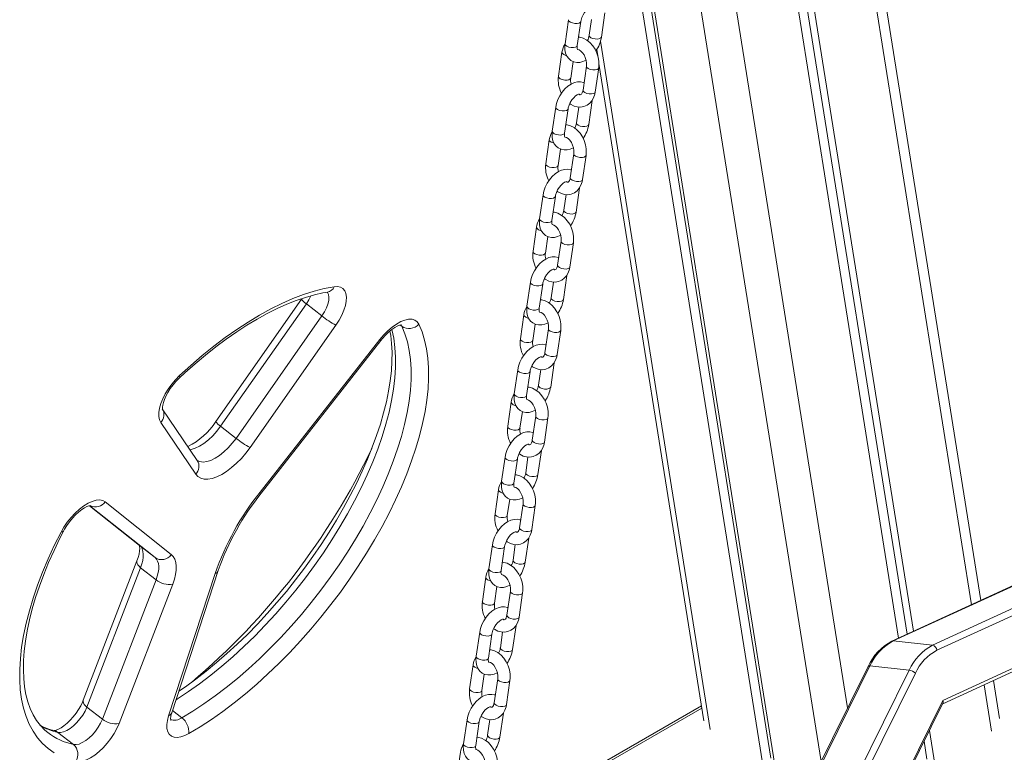
# Model space of a CAD drawing. Units: millimetres. Extents: x -6682 to 16644, y -4529 to 4156.
# Drawn here: x 6544 to 6941, y -1341 to -1046 of the extents above; entities that cross this region are included whole.
import ezdxf

# ---------------------------------------------------------------- set-up
doc = ezdxf.new("R2010")
doc.units = ezdxf.units.MM

msp = doc.modelspace()

# ---------------------------------------------------------------- linework, layer by layer
at = {"color": 7, "linetype": 'Continuous', "lineweight": 15}
for p, q in [((6931.46, -1279.87), (6833.74, -667.48)), ((6820.14, -764.58), (6904.35, -1292.31)), ((6818.62, -772.77), (6901.72, -1293.52)), ((6817.45, -788.24), (6898.32, -1295.08)), ((6789.37, -976.71), (6848.77, -1348.94)), ((6788.83, -980.43), (6846.76, -1343.47)), ((6787.44, -995.14), (6843.33, -1345.45)), ((6778.37, -1052.59), (6779.78, -1042.88)), ((6765.09, -1045.6), (6763.68, -1055.31)), ((6768.63, -1056.03), (6770.04, -1046.32)), ((6774.34, -1045.53), (6773.42, -1051.87)), ((6762.45, -1058.73), (6761.04, -1068.44)), ((6776.47, -1057.62), (6776.87, -1060.14)), ((6765.99, -1069.15), (6766.96, -1062.48)), ((6772.35, -1064.34), (6770.94, -1074.05)), ((6777.37, -1063.26), (6819.68, -1328.41)), ((6775.89, -1074.77), (6777.3, -1065.06)), ((6773.25, -1087.9), (6774.65, -1078.19)), ((6759.97, -1080.9), (6758.56, -1090.61)), ((6763.51, -1091.33), (6764.92, -1081.62)), ((6769.22, -1080.84), (6768.3, -1087.18)), ((6757.33, -1094.03), (6755.92, -1103.74)), ((6760.87, -1104.46), (6761.84, -1097.78)), ((6767.23, -1099.65), (6765.82, -1109.36)), ((6770.77, -1110.07), (6772.18, -1100.36)), ((6754.85, -1116.21), (6753.44, -1125.92)), ((6764.1, -1116.14), (6763.18, -1122.48)), ((6768.13, -1123.2), (6769.53, -1113.49)), ((6758.39, -1126.63), (6759.8, -1116.93)), ((6752.21, -1129.34), (6750.8, -1139.04)), ((6755.75, -1139.76), (6756.72, -1133.09)), ((6762.11, -1134.95), (6760.7, -1144.66)), ((6765.65, -1145.38), (6767.06, -1135.67)), ((6749.73, -1151.51), (6748.32, -1161.22)), ((6753.27, -1161.94), (6754.68, -1152.23)), ((6758.98, -1151.44), (6758.06, -1157.79)), ((6763.01, -1158.5), (6764.41, -1148.8)), ((6657.38, -1158.35), (6622.74, -1207.73)), ((6659.31, -1160.22), (6624.66, -1209.6)), ((6659.31, -1160.22), (6665.57, -1165.11)), ((6630.93, -1214.5), (6665.57, -1165.11)), ((6747.09, -1164.64), (6745.68, -1174.35)), ((6671.22, -1168.84), (6636.58, -1218.22)), ((6750.63, -1175.07), (6751.6, -1168.39)), ((6756.99, -1170.25), (6755.58, -1179.96)), ((6760.53, -1180.68), (6761.94, -1170.97)), ((6640.6, -1236.27), (6688.94, -1174.64)), ((6641.06, -1236.64), (6689.4, -1175)), ((6744.61, -1186.82), (6743.2, -1196.52)), ((6748.15, -1197.24), (6749.56, -1187.53)), ((6753.86, -1186.75), (6752.94, -1193.09)), ((6757.89, -1193.81), (6759.29, -1184.1)), ((6741.97, -1199.94), (6740.56, -1209.65)), ((6615.29, -1223.4), (6601.17, -1202.56)), ((6745.51, -1210.37), (6746.48, -1203.7)), ((6751.87, -1205.56), (6750.46, -1215.27)), ((6755.41, -1215.98), (6756.81, -1206.28)), ((6614.63, -1228.93), (6600.51, -1208.08)), ((6624.66, -1209.6), (6630.93, -1214.5)), ((6752.76, -1229.11), (6754.17, -1219.4)), ((6739.49, -1222.12), (6738.08, -1231.83)), ((6743.03, -1232.55), (6744.44, -1222.84)), ((6748.74, -1222.05), (6747.82, -1228.39)), ((7038.94, -1230.56), (6895.59, -1296.33)), ((7039.53, -1230.46), (6896.15, -1296.25)), ((6736.85, -1235.25), (6735.44, -1244.96)), ((6911.98, -1297.95), (7055.35, -1232.17)), ((7056.88, -1234.35), (6913.76, -1300.02)), ((6740.39, -1245.67), (6741.35, -1239)), ((6571.85, -1241.68), (6591.96, -1257.7)), ((6578.13, -1240.14), (6604.79, -1261.37)), ((6746.75, -1240.86), (6745.34, -1250.57)), ((6750.29, -1251.29), (6751.69, -1241.58)), ((6747.64, -1264.42), (6749.05, -1254.71)), ((6916.13, -1320.22), (7057.02, -1255.58)), ((6591.96, -1257.7), (6598.23, -1262.59)), ((6734.37, -1257.42), (6732.96, -1267.13)), ((6737.91, -1267.85), (6739.32, -1258.14)), ((6743.62, -1257.35), (6742.7, -1263.7)), ((6916.11, -1321.58), (7056.11, -1257.35)), ((6590.94, -1263.95), (6569.28, -1320.18)), ((6592.38, -1266.68), (6570.73, -1322.92)), ((6592.38, -1266.68), (6598.64, -1271.58)), ((6603.73, -1326.4), (6622.48, -1269)), ((6605, -1325.24), (6623.75, -1267.84)), ((6731.73, -1270.55), (6730.32, -1280.26)), ((6576.99, -1327.81), (6598.64, -1271.58)), ((6605.35, -1273.36), (6583.7, -1329.59)), ((6735.27, -1280.98), (6736.23, -1274.3)), ((6741.63, -1276.17), (6740.22, -1285.87)), ((6745.17, -1286.59), (6746.57, -1276.88)), ((6742.52, -1299.72), (6743.93, -1290.01)), ((6729.25, -1292.73), (6727.84, -1302.44)), ((6732.79, -1303.15), (6734.2, -1293.44)), ((6738.5, -1292.66), (6737.58, -1299)), ((6896.15, -1296.25), (6911.98, -1297.95)), ((6726.61, -1305.85), (6725.2, -1315.56)), ((6885.95, -1306.54), (6796.45, -1487.47)), ((6886.72, -1306.33), (6797.22, -1487.26)), ((6902.55, -1308.03), (6886.72, -1306.33)), ((6730.15, -1316.28), (6731.11, -1309.61)), ((6813.05, -1488.97), (6902.55, -1308.03)), ((6905.08, -1309.29), (6815.58, -1490.23)), ((6736.51, -1311.47), (6735.1, -1321.18)), ((6740.05, -1321.9), (6741.45, -1312.19)), ((6939.06, -1327.51), (6936.61, -1312.17)), ((6570.73, -1322.92), (6576.99, -1327.81)), ((6826.06, -1502.32), (6916.13, -1320.22)), ((6826.55, -1502.64), (6916.21, -1321.36)), ((6731.14, -1373.96), (6818.86, -1323.32)), ((6737.4, -1335.02), (6738.81, -1325.31)), ((6724.13, -1328.03), (6722.72, -1337.74)), ((6727.67, -1338.46), (6729.08, -1328.75)), ((6733.38, -1327.96), (6732.46, -1334.3)), ((6559.07, -1333.12), (6565.33, -1338.01)), ((6910.75, -1332.42), (6912.9, -1345.91)), ((6908.61, -1336.73), (6909.75, -1343.89)), ((6721.49, -1341.16), (6720.08, -1350.87))]:
    msp.add_line(p, q, dxfattribs=at)
at = {"color": 8, "linetype": 'Continuous', "lineweight": 15}
for p, q in [((6832.46, -684.71), (6927.7, -1281.6)), ((6805.12, -868.11), (6877.73, -1323.16)), ((6798.22, -913.75), (6867.01, -1344.83)), ((6777.98, -1054.29), (6822.27, -1331.9)), ((6697.19, -1168.81), (6697.79, -1169.27)), ((6697.79, -1169.27), (6697.38, -1168.65)), ((6598.23, -1262.59), (6571.95, -1241.66)), ((6932.86, -1313.9), (6935.85, -1332.66)), ((6731.69, -1372.59), (6818.71, -1322.36)), ((6605.3, -1324.3), (6609.03, -1327.21))]:
    msp.add_line(p, q, dxfattribs=at)
at = {"color": 7, "linetype": 'Continuous', "lineweight": 15, "flags": 128}
for points in [[(6770.04, -1046.32), (6770.13, -1045.82), (6770.45, -1044.77), (6770.94, -1043.69), (6771.57, -1042.66), (6772.3, -1041.76), (6773.06, -1041.06), (6773.75, -1040.6), (6774.29, -1040.38), (6774.6, -1040.33), (6774.67, -1040.34), (6774.64, -1040.32), (6774.71, -1040.43), (6774.75, -1040.57)], [(6777.3, -1065.06), (6777.39, -1064.13), (6777.35, -1062.45), (6777.06, -1060.75), (6776.54, -1059.09), (6775.8, -1057.52), (6774.85, -1056.08), (6773.72, -1054.82), (6772.43, -1053.8), (6771.01, -1053.07), (6769.69, -1052.7), (6769.12, -1052.66)], [(6763.68, -1055.31), (6763.59, -1056.2), (6763.64, -1057.8), (6763.93, -1059.15), (6764.45, -1060.32), (6765.17, -1061.29), (6766.07, -1062.05), (6767.2, -1062.6), (6768.4, -1062.84), (6769.63, -1062.81), (6770.9, -1062.51), (6772.19, -1061.93), (6772.2, -1061.92)], [(6768.7, -1057.62), (6768.9, -1057.64), (6769.4, -1057.82), (6770.06, -1058.26), (6770.73, -1058.93), (6771.36, -1059.82), (6771.87, -1060.87), (6772.22, -1062), (6772.39, -1063.13), (6772.38, -1064.1), (6772.35, -1064.34)], [(6771.38, -1071.02), (6771.14, -1070.9), (6769.94, -1070.65), (6768.7, -1070.69), (6767.44, -1070.99), (6766.15, -1071.57), (6764.86, -1072.43), (6763.64, -1073.53), (6762.55, -1074.83), (6761.6, -1076.28), (6760.84, -1077.83), (6760.28, -1079.44), (6759.97, -1080.9)], [(6764.92, -1081.62), (6765.01, -1081.12), (6765.33, -1080.07), (6765.82, -1078.99), (6766.45, -1077.96), (6767.18, -1077.07), (6767.94, -1076.37), (6768.63, -1075.91), (6769.17, -1075.68), (6769.48, -1075.63), (6769.55, -1075.64), (6769.52, -1075.62), (6769.59, -1075.73), (6769.63, -1075.87)], [(6765.61, -1079.46), (6765.91, -1079.7), (6767.33, -1080.43), (6768.64, -1080.8), (6769.95, -1080.88), (6771.33, -1080.66), (6772.57, -1080.13), (6773.64, -1079.34), (6774.53, -1078.32), (6775.23, -1077.1), (6775.71, -1075.69), (6775.89, -1074.77)], [(6770.94, -1074.05), (6770.86, -1074.48), (6770.61, -1075.16), (6770.33, -1075.58), (6770.07, -1075.8), (6769.79, -1075.88), (6769.63, -1075.87)], [(6772.18, -1100.36), (6772.27, -1099.44), (6772.23, -1097.76), (6771.94, -1096.06), (6771.42, -1094.4), (6770.68, -1092.82), (6769.73, -1091.38), (6768.6, -1090.12), (6767.31, -1089.1), (6765.89, -1088.37), (6764.57, -1088), (6764, -1087.97)], [(6758.56, -1090.61), (6758.47, -1091.5), (6758.52, -1093.1), (6758.81, -1094.45), (6759.33, -1095.62), (6760.05, -1096.6), (6760.95, -1097.36), (6762.08, -1097.9), (6763.28, -1098.15), (6764.51, -1098.11), (6765.78, -1097.81), (6767.07, -1097.23), (6767.08, -1097.23)], [(6763.58, -1092.93), (6763.78, -1092.94), (6764.28, -1093.12), (6764.94, -1093.56), (6765.61, -1094.24), (6766.24, -1095.12), (6766.75, -1096.17), (6767.1, -1097.3), (6767.27, -1098.43), (6767.26, -1099.4), (6767.23, -1099.65)], [(6766.26, -1106.32), (6766.01, -1106.2), (6764.82, -1105.96), (6763.58, -1105.99), (6762.32, -1106.29), (6761.03, -1106.87), (6759.74, -1107.73), (6758.52, -1108.84), (6757.43, -1110.14), (6756.48, -1111.58), (6755.72, -1113.13), (6755.16, -1114.75), (6754.85, -1116.21)], [(6759.8, -1116.93), (6759.89, -1116.42), (6760.21, -1115.38), (6760.7, -1114.3), (6761.33, -1113.27), (6762.06, -1112.37), (6762.82, -1111.67), (6763.51, -1111.21), (6764.05, -1110.99), (6764.36, -1110.94), (6764.43, -1110.94), (6764.4, -1110.92), (6764.47, -1111.04), (6764.51, -1111.18)], [(6760.49, -1114.76), (6760.79, -1115), (6762.21, -1115.73), (6763.52, -1116.1), (6764.83, -1116.19), (6766.21, -1115.96), (6767.45, -1115.43), (6768.52, -1114.64), (6769.41, -1113.62), (6770.11, -1112.4), (6770.59, -1110.99), (6770.77, -1110.07)], [(6765.82, -1109.36), (6765.74, -1109.78), (6765.49, -1110.46), (6765.21, -1110.89), (6764.95, -1111.1), (6764.67, -1111.19), (6764.51, -1111.18)], [(6767.06, -1135.67), (6767.15, -1134.74), (6767.11, -1133.06), (6766.82, -1131.36), (6766.3, -1129.7), (6765.56, -1128.12), (6764.61, -1126.68), (6763.48, -1125.43), (6762.19, -1124.41), (6760.77, -1123.67), (6759.45, -1123.31), (6758.88, -1123.27)], [(6753.44, -1125.92), (6753.35, -1126.8), (6753.4, -1128.4), (6753.69, -1129.75), (6754.21, -1130.93), (6754.93, -1131.9), (6755.83, -1132.66), (6756.96, -1133.21), (6758.16, -1133.45), (6759.39, -1133.42), (6760.66, -1133.12), (6761.95, -1132.54), (6761.96, -1132.53)], [(6758.46, -1128.23), (6758.66, -1128.25), (6759.16, -1128.43), (6759.82, -1128.86), (6760.49, -1129.54), (6761.11, -1130.43), (6761.63, -1131.47), (6761.98, -1132.61), (6762.15, -1133.73), (6762.14, -1134.71), (6762.11, -1134.95)], [(6761.14, -1141.62), (6760.89, -1141.51), (6759.7, -1141.26), (6758.46, -1141.29), (6757.2, -1141.6), (6755.91, -1142.18), (6754.62, -1143.03), (6753.4, -1144.14), (6752.31, -1145.44), (6751.36, -1146.89), (6750.6, -1148.44), (6750.04, -1150.05), (6749.73, -1151.51)], [(6754.68, -1152.23), (6754.77, -1151.73), (6755.09, -1150.68), (6755.58, -1149.6), (6756.21, -1148.57), (6756.94, -1147.67), (6757.7, -1146.97), (6758.39, -1146.52), (6758.93, -1146.29), (6759.24, -1146.24), (6759.31, -1146.25), (6759.28, -1146.23), (6759.35, -1146.34), (6759.39, -1146.48)], [(6755.37, -1150.07), (6755.67, -1150.31), (6757.09, -1151.04), (6758.4, -1151.41), (6759.71, -1151.49), (6761.09, -1151.27), (6762.33, -1150.74), (6763.4, -1149.94), (6764.29, -1148.93), (6764.98, -1147.71), (6765.47, -1146.3), (6765.65, -1145.38)], [(6760.7, -1144.66), (6760.62, -1145.09), (6760.37, -1145.76), (6760.09, -1146.19), (6759.83, -1146.4), (6759.55, -1146.49), (6759.39, -1146.48)], [(6608.06, -1190.14), (6610.23, -1188.13), (6614.4, -1184.43), (6618.59, -1180.91), (6622.8, -1177.58), (6627, -1174.46), (6631.19, -1171.55), (6635.34, -1168.86), (6639.46, -1166.39), (6643.52, -1164.16), (6647.52, -1162.16), (6651.43, -1160.4), (6655.24, -1158.89), (6658.95, -1157.63), (6662.54, -1156.61), (6666, -1155.85), (6667.79, -1155.54)], [(6608.12, -1189.21), (6612.67, -1185.06), (6617.27, -1181.1), (6621.9, -1177.37), (6626.55, -1173.86), (6631.19, -1170.59), (6635.81, -1167.56), (6640.4, -1164.8), (6644.95, -1162.3), (6649.44, -1160.08), (6653.86, -1158.14), (6658.18, -1156.49), (6662.41, -1155.13), (6666.52, -1154.08), (6670.5, -1153.32)], [(6667.79, -1155.54), (6667.96, -1155.52), (6667.99, -1155.52)], [(6670.5, -1153.32), (6671.88, -1153.25), (6673.07, -1153.51), (6674.05, -1154.08), (6674.78, -1154.96), (6675.26, -1156.12), (6675.47, -1157.52), (6675.4, -1159.14), (6675.06, -1160.92), (6674.45, -1162.84), (6673.6, -1164.83), (6672.51, -1166.85), (6671.22, -1168.84)], [(6761.94, -1170.97), (6762.03, -1170.04), (6761.99, -1168.36), (6761.7, -1166.67), (6761.18, -1165), (6760.44, -1163.43), (6759.49, -1161.99), (6758.36, -1160.73), (6757.07, -1159.71), (6755.65, -1158.98), (6754.33, -1158.61), (6753.76, -1158.57)], [(6748.32, -1161.22), (6748.23, -1162.11), (6748.28, -1163.71), (6748.57, -1165.06), (6749.09, -1166.23), (6749.81, -1167.21), (6750.71, -1167.96), (6751.84, -1168.51), (6753.04, -1168.76), (6754.27, -1168.72), (6755.54, -1168.42), (6756.83, -1167.84), (6756.84, -1167.84)], [(6753.34, -1163.54), (6753.54, -1163.55), (6754.04, -1163.73), (6754.7, -1164.17), (6755.37, -1164.84), (6755.99, -1165.73), (6756.5, -1166.78), (6756.86, -1167.91), (6757.03, -1169.04), (6757.02, -1170.01), (6756.99, -1170.25)], [(6688.94, -1174.64), (6690.52, -1172.78), (6692.2, -1171.08), (6693.94, -1169.6), (6695.7, -1168.37), (6697.42, -1167.42), (6699.06, -1166.78), (6700.58, -1166.46), (6701.93, -1166.48), (6703.09, -1166.83), (6704.02, -1167.5), (6704.69, -1168.48)], [(6693.02, -1171.26), (6693.34, -1172.97), (6693.72, -1176.27), (6693.89, -1179.75), (6693.85, -1183.42), (6693.61, -1187.27), (6693.15, -1191.28), (6692.47, -1195.44), (6691.58, -1199.74), (6690.48, -1204.18), (6689.17, -1208.72), (6687.64, -1213.37), (6685.91, -1218.1), (6683.98, -1222.91), (6681.85, -1227.77), (6679.52, -1232.67), (6677.02, -1237.6), (6674.33, -1242.55), (6671.47, -1247.49), (6668.45, -1252.41), (6665.27, -1257.3), (6661.95, -1262.14), (6658.5, -1266.93), (6654.92, -1271.63), (6651.22, -1276.25), (6647.42, -1280.77), (6643.52, -1285.17), (6639.55, -1289.44), (6635.5, -1293.57), (6631.4, -1297.54), (6627.26, -1301.35), (6623.08, -1304.99), (6618.88, -1308.44), (6614.67, -1311.69), (6610.48, -1314.73), (6607.85, -1316.52)], [(6609.03, -1327.21), (6613.49, -1324.53), (6617.98, -1321.58), (6622.48, -1318.4), (6626.99, -1314.98), (6631.48, -1311.33), (6635.94, -1307.48), (6640.36, -1303.43), (6644.72, -1299.19), (6649.01, -1294.78), (6653.21, -1290.21), (6657.31, -1285.5), (6661.3, -1280.66), (6665.17, -1275.71), (6668.89, -1270.67), (6672.47, -1265.54), (6675.88, -1260.36), (6679.12, -1255.13), (6682.17, -1249.87), (6685.03, -1244.6), (6687.69, -1239.34), (6690.14, -1234.1), (6692.36, -1228.9), (6694.36, -1223.76), (6696.13, -1218.69), (6697.65, -1213.72), (6698.93, -1208.85), (6699.96, -1204.1), (6700.75, -1199.49), (6701.27, -1195.03), (6701.54, -1190.74), (6701.55, -1186.64), (6701.31, -1182.73), (6700.81, -1179.02), (6700.05, -1175.54), (6699.05, -1172.28), (6697.79, -1169.27)], [(6704.69, -1168.48), (6705.97, -1171.54), (6707.01, -1174.84), (6707.79, -1178.37), (6708.32, -1182.12), (6708.6, -1186.07), (6708.63, -1190.22), (6708.4, -1194.55), (6707.92, -1199.05), (6707.18, -1203.7), (6706.2, -1208.5), (6704.97, -1213.42), (6703.49, -1218.45), (6701.78, -1223.57), (6699.83, -1228.78), (6697.66, -1234.05), (6695.26, -1239.36), (6692.66, -1244.71), (6689.84, -1250.06), (6686.83, -1255.42), (6683.63, -1260.76), (6680.26, -1266.06), (6676.72, -1271.31), (6673.02, -1276.49), (6669.18, -1281.59), (6665.2, -1286.58), (6661.11, -1291.47), (6656.9, -1296.22), (6652.61, -1300.83), (6648.23, -1305.27), (6643.78, -1309.55), (6639.27, -1313.64), (6634.73, -1317.53), (6630.16, -1321.21), (6625.58, -1324.66), (6621, -1327.89), (6616.43, -1330.87), (6611.9, -1333.6)], [(6689.4, -1175), (6690, -1174.26), (6691.24, -1172.89), (6692.51, -1171.68), (6693.76, -1170.65), (6694.94, -1169.84), (6695.99, -1169.26), (6696.84, -1168.9), (6697.43, -1168.74), (6697.72, -1168.71), (6697.71, -1168.7)], [(6756.02, -1176.93), (6755.77, -1176.81), (6754.58, -1176.56), (6753.34, -1176.6), (6752.08, -1176.9), (6750.79, -1177.48), (6749.5, -1178.34), (6748.28, -1179.44), (6747.19, -1180.74), (6746.24, -1182.19), (6745.48, -1183.74), (6744.92, -1185.36), (6744.61, -1186.82)], [(6755.58, -1179.96), (6755.5, -1180.39), (6755.25, -1181.07), (6754.97, -1181.49), (6754.71, -1181.71), (6754.43, -1181.8), (6754.27, -1181.78)], [(6749.56, -1187.53), (6749.65, -1187.03), (6749.97, -1185.98), (6750.46, -1184.91), (6751.09, -1183.87), (6751.82, -1182.98), (6752.58, -1182.28), (6753.27, -1181.82), (6753.81, -1181.6), (6754.12, -1181.55), (6754.19, -1181.55), (6754.16, -1181.53), (6754.23, -1181.65), (6754.27, -1181.78)], [(6750.25, -1185.37), (6750.55, -1185.61), (6751.97, -1186.34), (6753.28, -1186.71), (6754.59, -1186.79), (6755.97, -1186.57), (6757.21, -1186.04), (6758.28, -1185.25), (6759.17, -1184.23), (6759.86, -1183.01), (6760.35, -1181.6), (6760.53, -1180.68)], [(6600.51, -1208.08), (6599.99, -1206.99), (6599.73, -1205.65), (6599.74, -1204.1), (6600.01, -1202.37), (6600.55, -1200.5), (6601.34, -1198.55), (6602.36, -1196.56), (6603.57, -1194.59), (6604.96, -1192.67), (6606.49, -1190.86), (6608.12, -1189.21)], [(6601.25, -1202.72), (6601.26, -1202.73), (6601.22, -1202.47), (6601.23, -1201.92), (6601.34, -1201.11), (6601.59, -1200.06), (6602.02, -1198.82), (6602.63, -1197.43), (6603.43, -1195.95), (6604.39, -1194.44), (6605.49, -1192.94), (6606.69, -1191.53), (6607.88, -1190.31), (6608.06, -1190.14)], [(6756.81, -1206.28), (6756.91, -1205.35), (6756.87, -1203.67), (6756.58, -1201.97), (6756.06, -1200.31), (6755.32, -1198.73), (6754.37, -1197.29), (6753.24, -1196.04), (6751.94, -1195.01), (6750.53, -1194.28), (6749.21, -1193.91), (6748.64, -1193.88)], [(6743.2, -1196.52), (6743.11, -1197.41), (6743.15, -1199.01), (6743.45, -1200.36), (6743.97, -1201.53), (6744.69, -1202.51), (6745.59, -1203.27), (6746.72, -1203.81), (6747.92, -1204.06), (6749.15, -1204.03), (6750.42, -1203.72), (6751.71, -1203.14), (6751.71, -1203.14)], [(6748.22, -1198.84), (6748.42, -1198.85), (6748.92, -1199.03), (6749.58, -1199.47), (6750.25, -1200.15), (6750.87, -1201.03), (6751.38, -1202.08), (6751.74, -1203.21), (6751.91, -1204.34), (6751.9, -1205.32), (6751.87, -1205.56)], [(6750.9, -1212.23), (6750.65, -1212.11), (6749.46, -1211.87), (6748.22, -1211.9), (6746.96, -1212.2), (6745.66, -1212.78), (6744.38, -1213.64), (6743.16, -1214.75), (6742.07, -1216.05), (6741.12, -1217.49), (6740.36, -1219.05), (6739.8, -1220.66), (6739.49, -1222.12)], [(6750.46, -1215.27), (6750.38, -1215.69), (6750.13, -1216.37), (6749.85, -1216.8), (6749.59, -1217.01), (6749.31, -1217.1), (6749.15, -1217.09)], [(6636.58, -1218.22), (6634.89, -1220.47), (6633.06, -1222.59), (6631.13, -1224.55), (6629.14, -1226.3), (6627.12, -1227.81), (6625.12, -1229.06), (6623.17, -1230.01), (6621.32, -1230.64), (6619.59, -1230.96), (6618.03, -1230.94), (6616.67, -1230.59), (6615.53, -1229.91), (6614.63, -1228.93)], [(6744.44, -1222.84), (6744.53, -1222.33), (6744.85, -1221.29), (6745.34, -1220.21), (6745.97, -1219.18), (6746.7, -1218.28), (6747.46, -1217.58), (6748.15, -1217.12), (6748.69, -1216.9), (6749, -1216.85), (6749.07, -1216.85), (6749.04, -1216.84), (6749.11, -1216.95), (6749.15, -1217.09)], [(6745.13, -1220.67), (6745.43, -1220.91), (6746.85, -1221.64), (6748.16, -1222.01), (6749.47, -1222.1), (6750.85, -1221.87), (6752.09, -1221.34), (6753.16, -1220.55), (6754.05, -1219.54), (6754.74, -1218.31), (6755.23, -1216.9), (6755.41, -1215.98)], [(6751.69, -1241.58), (6751.79, -1240.65), (6751.75, -1238.97), (6751.46, -1237.27), (6750.94, -1235.61), (6750.2, -1234.03), (6749.25, -1232.6), (6748.12, -1231.34), (6746.82, -1230.32), (6745.41, -1229.59), (6744.09, -1229.22), (6743.52, -1229.18)], [(6738.08, -1231.83), (6737.99, -1232.71), (6738.03, -1234.32), (6738.33, -1235.67), (6738.85, -1236.84), (6739.57, -1237.81), (6740.47, -1238.57), (6741.6, -1239.12), (6742.8, -1239.36), (6744.03, -1239.33), (6745.3, -1239.03), (6746.59, -1238.45), (6746.59, -1238.44)], [(6743.1, -1234.14), (6743.3, -1234.16), (6743.8, -1234.34), (6744.46, -1234.77), (6745.13, -1235.45), (6745.75, -1236.34), (6746.26, -1237.38), (6746.62, -1238.52), (6746.79, -1239.65), (6746.78, -1240.62), (6746.75, -1240.86)], [(6560.29, -1252.35), (6561.46, -1250.3), (6562.82, -1248.29), (6564.35, -1246.38), (6566, -1244.62), (6567.72, -1243.06), (6569.47, -1241.73), (6571.21, -1240.67), (6572.89, -1239.91), (6574.46, -1239.47), (6575.88, -1239.36), (6577.11, -1239.58), (6578.13, -1240.14)], [(6561.25, -1251.92), (6561.67, -1251.14), (6562.61, -1249.62), (6563.68, -1248.12), (6564.87, -1246.69), (6566.12, -1245.37), (6567.39, -1244.22), (6568.63, -1243.26), (6569.77, -1242.53), (6570.75, -1242.04), (6571.51, -1241.75), (6572, -1241.65), (6572.18, -1241.63), (6572.17, -1241.63)], [(6745.78, -1247.54), (6745.53, -1247.42), (6744.33, -1247.17), (6743.1, -1247.21), (6741.84, -1247.51), (6740.54, -1248.09), (6739.26, -1248.94), (6738.04, -1250.05), (6736.95, -1251.35), (6736, -1252.8), (6735.24, -1254.35), (6734.68, -1255.96), (6734.37, -1257.42)], [(6740, -1255.98), (6740.31, -1256.22), (6741.73, -1256.95), (6743.04, -1257.32), (6744.35, -1257.4), (6745.73, -1257.18), (6746.97, -1256.65), (6748.04, -1255.86), (6748.93, -1254.84), (6749.62, -1253.62), (6750.11, -1252.21), (6750.29, -1251.29)], [(6745.34, -1250.57), (6745.26, -1251), (6745.01, -1251.68), (6744.73, -1252.1), (6744.47, -1252.31), (6744.19, -1252.4), (6744.03, -1252.39)], [(6557.53, -1341.39), (6555.06, -1339.64), (6552.81, -1337.6), (6550.79, -1335.28), (6549.02, -1332.68), (6547.48, -1329.83), (6546.2, -1326.72), (6545.16, -1323.36), (6544.39, -1319.77), (6543.87, -1315.96), (6543.61, -1311.93), (6543.62, -1307.71), (6543.88, -1303.3), (6544.41, -1298.72), (6545.19, -1293.99), (6546.23, -1289.11), (6547.52, -1284.11), (6549.06, -1279), (6550.84, -1273.79), (6552.86, -1268.5), (6555.12, -1263.16), (6557.59, -1257.77), (6560.29, -1252.35)], [(6554.94, -1333.16), (6553.76, -1332.21), (6551.98, -1330.38), (6550.4, -1328.3), (6549.03, -1325.99), (6547.86, -1323.47), (6546.91, -1320.75), (6546.15, -1317.83), (6545.6, -1314.7), (6545.25, -1311.38), (6545.1, -1307.87), (6545.17, -1304.17), (6545.45, -1300.31), (6545.94, -1296.28), (6546.64, -1292.09), (6547.56, -1287.77), (6548.69, -1283.32), (6550.03, -1278.76), (6551.58, -1274.1), (6553.34, -1269.36), (6555.3, -1264.55), (6557.46, -1259.68), (6559.81, -1254.77), (6561.25, -1251.92)], [(6739.32, -1258.14), (6739.41, -1257.64), (6739.73, -1256.59), (6740.21, -1255.51), (6740.85, -1254.48), (6741.58, -1253.58), (6742.34, -1252.89), (6743.03, -1252.43), (6743.57, -1252.2), (6743.88, -1252.15), (6743.95, -1252.16), (6743.91, -1252.14), (6743.99, -1252.25), (6744.03, -1252.39)], [(6591.85, -1257.6), (6591.84, -1257.59), (6591.91, -1257.76), (6592.01, -1258.19), (6592.06, -1258.93), (6592, -1259.93), (6591.79, -1261.17), (6591.4, -1262.61), (6590.94, -1263.95)], [(6591.96, -1257.7), (6592.57, -1258.33), (6593.02, -1259.13), (6593.32, -1260.09), (6593.46, -1261.19), (6593.43, -1262.42), (6593.24, -1263.76), (6592.89, -1265.19), (6592.38, -1266.68)], [(6598.64, -1271.58), (6599.15, -1270.08), (6599.51, -1268.66), (6599.7, -1267.32), (6599.73, -1266.09), (6599.59, -1264.98), (6599.29, -1264.02), (6598.84, -1263.22), (6598.23, -1262.59)], [(6604.79, -1261.37), (6605.61, -1262.22), (6606.21, -1263.28), (6606.61, -1264.56), (6606.79, -1266.04), (6606.76, -1267.68), (6606.5, -1269.46), (6606.03, -1271.37), (6605.35, -1273.36)], [(6732.96, -1267.13), (6732.87, -1268.02), (6732.91, -1269.62), (6733.21, -1270.97), (6733.73, -1272.14), (6734.45, -1273.12), (6735.35, -1273.88), (6736.48, -1274.42), (6737.68, -1274.67), (6738.91, -1274.63), (6740.18, -1274.33), (6741.47, -1273.75), (6741.47, -1273.75)], [(6746.57, -1276.88), (6746.67, -1275.95), (6746.63, -1274.27), (6746.34, -1272.58), (6745.82, -1270.91), (6745.08, -1269.34), (6744.13, -1267.9), (6743, -1266.64), (6741.7, -1265.62), (6740.29, -1264.89), (6738.97, -1264.52), (6738.4, -1264.48)], [(6737.98, -1269.45), (6738.18, -1269.46), (6738.68, -1269.64), (6739.34, -1270.08), (6740.01, -1270.75), (6740.63, -1271.64), (6741.14, -1272.69), (6741.5, -1273.82), (6741.67, -1274.95), (6741.65, -1275.92), (6741.63, -1276.17)], [(6740.66, -1282.84), (6740.41, -1282.72), (6739.21, -1282.48), (6737.98, -1282.51), (6736.71, -1282.81), (6735.42, -1283.39), (6734.14, -1284.25), (6732.92, -1285.35), (6731.83, -1286.65), (6730.88, -1288.1), (6730.12, -1289.65), (6729.56, -1291.27), (6729.25, -1292.73)], [(6734.88, -1291.28), (6735.19, -1291.52), (6736.61, -1292.25), (6737.92, -1292.62), (6739.23, -1292.71), (6740.6, -1292.48), (6741.85, -1291.95), (6742.92, -1291.16), (6743.81, -1290.14), (6744.5, -1288.92), (6744.99, -1287.51), (6745.17, -1286.59)], [(6740.22, -1285.87), (6740.13, -1286.3), (6739.89, -1286.98), (6739.61, -1287.41), (6739.35, -1287.62), (6739.07, -1287.71), (6738.91, -1287.7)], [(6734.2, -1293.44), (6734.29, -1292.94), (6734.61, -1291.9), (6735.09, -1290.82), (6735.73, -1289.79), (6736.46, -1288.89), (6737.22, -1288.19), (6737.91, -1287.73), (6738.45, -1287.51), (6738.75, -1287.46), (6738.83, -1287.46), (6738.79, -1287.44), (6738.87, -1287.56), (6738.91, -1287.7)], [(6727.84, -1302.44), (6727.75, -1303.32), (6727.79, -1304.92), (6728.09, -1306.27), (6728.61, -1307.45), (6729.33, -1308.42), (6730.23, -1309.18), (6731.36, -1309.73), (6732.56, -1309.97), (6733.79, -1309.94), (6735.06, -1309.63), (6736.35, -1309.05), (6736.35, -1309.05)], [(6741.45, -1312.19), (6741.54, -1311.26), (6741.51, -1309.58), (6741.22, -1307.88), (6740.7, -1306.22), (6739.95, -1304.64), (6739.01, -1303.2), (6737.88, -1301.95), (6736.58, -1300.93), (6735.16, -1300.19), (6733.85, -1299.83), (6733.28, -1299.79)], [(6732.86, -1304.75), (6733.06, -1304.76), (6733.56, -1304.95), (6734.22, -1305.38), (6734.89, -1306.06), (6735.51, -1306.95), (6736.02, -1307.99), (6736.38, -1309.12), (6736.55, -1310.25), (6736.53, -1311.23), (6736.51, -1311.47)], [(6735.54, -1318.14), (6735.29, -1318.02), (6734.09, -1317.78), (6732.86, -1317.81), (6731.59, -1318.12), (6730.3, -1318.69), (6729.02, -1319.55), (6727.8, -1320.66), (6726.7, -1321.96), (6725.76, -1323.41), (6725, -1324.96), (6724.44, -1326.57), (6724.13, -1328.03)], [(6569.28, -1320.18), (6568.98, -1320.92), (6568.28, -1322.36), (6567.4, -1323.87), (6566.38, -1325.38), (6565.23, -1326.84), (6563.99, -1328.2), (6562.72, -1329.42), (6561.47, -1330.44), (6560.29, -1331.25), (6559.24, -1331.83), (6558.39, -1332.19), (6557.81, -1332.35), (6557.52, -1332.38), (6557.52, -1332.39)], [(6570.73, -1322.92), (6570, -1324.52), (6569.07, -1326.13), (6567.95, -1327.7), (6566.7, -1329.15), (6565.36, -1330.45), (6563.98, -1331.53), (6562.61, -1332.37), (6561.31, -1332.92), (6560.11, -1333.17), (6559.07, -1333.12)], [(6729.08, -1328.75), (6729.17, -1328.24), (6729.48, -1327.2), (6729.97, -1326.12), (6730.61, -1325.09), (6731.34, -1324.19), (6732.1, -1323.49), (6732.79, -1323.03), (6733.33, -1322.81), (6733.63, -1322.76), (6733.71, -1322.77), (6733.67, -1322.75), (6733.75, -1322.86), (6733.79, -1323)], [(6729.76, -1326.58), (6730.07, -1326.82), (6731.49, -1327.56), (6732.8, -1327.92), (6734.11, -1328.01), (6735.48, -1327.78), (6736.73, -1327.25), (6737.8, -1326.46), (6738.69, -1325.45), (6739.38, -1324.22), (6739.87, -1322.81), (6740.05, -1321.9)], [(6735.1, -1321.18), (6735.01, -1321.6), (6734.77, -1322.28), (6734.49, -1322.71), (6734.23, -1322.92), (6733.95, -1323.01), (6733.79, -1323)], [(6611.9, -1333.6), (6610.22, -1334.44), (6608.64, -1334.97), (6607.19, -1335.18), (6605.9, -1335.07), (6604.82, -1334.63), (6603.98, -1333.88), (6603.38, -1332.84), (6603.05, -1331.54), (6603, -1330), (6603.23, -1328.27), (6603.73, -1326.4)], [(6565.33, -1338.01), (6566.38, -1338.07), (6567.57, -1337.81), (6568.88, -1337.26), (6570.25, -1336.43), (6571.63, -1335.34), (6572.97, -1334.05), (6574.22, -1332.59), (6575.33, -1331.03), (6576.27, -1329.42), (6576.99, -1327.81)], [(6583.7, -1329.59), (6582.82, -1331.59), (6581.71, -1333.61), (6580.41, -1335.6), (6578.94, -1337.51), (6577.34, -1339.29), (6575.66, -1340.89), (6573.93, -1342.27), (6572.21, -1343.39), (6570.54, -1344.24), (6568.95, -1344.77), (6567.5, -1344.99), (6566.21, -1344.89)], [(6722.72, -1337.74), (6722.63, -1338.63), (6722.67, -1340.23), (6722.97, -1341.58), (6723.49, -1342.75), (6724.21, -1343.72), (6725.11, -1344.48), (6726.24, -1345.03), (6727.44, -1345.27), (6728.67, -1345.24), (6729.94, -1344.94), (6731.23, -1344.36), (6731.23, -1344.35)], [(6736.33, -1347.49), (6736.42, -1346.56), (6736.39, -1344.88), (6736.1, -1343.18), (6735.58, -1341.52), (6734.83, -1339.95), (6733.89, -1338.51), (6732.76, -1337.25), (6731.46, -1336.23), (6730.04, -1335.5), (6728.73, -1335.13), (6728.16, -1335.09)], [(6727.74, -1340.05), (6727.94, -1340.07), (6728.44, -1340.25), (6729.1, -1340.69), (6729.77, -1341.36), (6730.39, -1342.25), (6730.9, -1343.3), (6731.26, -1344.43), (6731.42, -1345.56), (6731.41, -1346.53), (6731.38, -1346.77)]]:
    msp.add_lwpolyline(points, dxfattribs=at)
at = {"color": 8, "linetype": 'Continuous', "lineweight": 15, "flags": 128}
for points in [[(6769.33, -1046.96), (6768.53, -1047.12), (6767.59, -1047.1), (6766.64, -1046.91), (6765.83, -1046.57), (6765.28, -1046.14), (6765.09, -1045.68), (6765.09, -1045.6)], [(6770.04, -1046.32), (6769.86, -1046.65), (6769.33, -1046.96)], [(6773.42, -1051.87), (6773.41, -1051.96), (6773.61, -1052.42), (6774.15, -1052.85), (6774.96, -1053.18), (6775.91, -1053.38), (6776.86, -1053.39), (6777.66, -1053.24)], [(6777.66, -1053.24), (6778.19, -1052.93), (6778.37, -1052.59)], [(6767.92, -1056.67), (6767.12, -1056.83), (6766.18, -1056.81), (6765.23, -1056.62), (6764.42, -1056.28), (6763.87, -1055.85), (6763.68, -1055.39), (6763.68, -1055.31)], [(6768.63, -1056.03), (6768.46, -1056.36), (6767.92, -1056.67)], [(6763.18, -1059.7), (6762.64, -1059.27), (6762.44, -1058.81), (6762.45, -1058.73)], [(6764.35, -1060.13), (6763.99, -1060.04), (6763.18, -1059.7)], [(6772.35, -1064.35), (6772.34, -1064.43), (6772.54, -1064.88), (6773.08, -1065.32)], [(6761.78, -1069.41), (6761.23, -1068.98), (6761.04, -1068.52), (6761.04, -1068.44)], [(6773.08, -1065.32), (6773.89, -1065.65), (6774.84, -1065.84), (6775.79, -1065.86), (6776.59, -1065.7), (6777.12, -1065.39), (6777.3, -1065.06)], [(6765.99, -1069.15), (6765.81, -1069.49), (6765.28, -1069.8), (6764.48, -1069.96), (6763.54, -1069.94), (6762.59, -1069.75), (6761.78, -1069.41)], [(6770.94, -1074.05), (6770.94, -1074.13), (6771.13, -1074.59), (6771.68, -1075.02)], [(6771.68, -1075.02), (6772.48, -1075.36), (6773.43, -1075.55), (6774.38, -1075.57), (6775.18, -1075.41), (6775.71, -1075.1), (6775.89, -1074.77)], [(6764.21, -1082.27), (6763.41, -1082.42), (6762.47, -1082.41), (6761.51, -1082.21), (6760.71, -1081.88), (6760.16, -1081.45), (6759.97, -1080.99), (6759.97, -1080.9)], [(6764.92, -1081.63), (6764.74, -1081.96), (6764.21, -1082.27)], [(6768.3, -1087.17), (6768.29, -1087.26), (6768.49, -1087.72), (6769.03, -1088.15), (6769.84, -1088.49), (6770.79, -1088.68), (6771.74, -1088.7), (6772.54, -1088.54)], [(6772.54, -1088.54), (6773.07, -1088.23), (6773.25, -1087.9)], [(6762.8, -1091.97), (6762, -1092.13), (6761.06, -1092.11), (6760.11, -1091.92), (6759.3, -1091.59), (6758.75, -1091.15), (6758.56, -1090.7), (6758.56, -1090.61)], [(6763.51, -1091.33), (6763.33, -1091.66), (6762.8, -1091.97)], [(6758.06, -1095), (6757.52, -1094.57), (6757.32, -1094.12), (6757.33, -1094.03)], [(6759.22, -1095.43), (6758.87, -1095.34), (6758.06, -1095)], [(6767.23, -1099.65), (6767.22, -1099.73), (6767.42, -1100.19), (6767.96, -1100.62)], [(6767.96, -1100.62), (6768.77, -1100.96), (6769.72, -1101.15), (6770.67, -1101.17), (6771.47, -1101.01), (6772, -1100.7), (6772.18, -1100.36)], [(6756.66, -1104.71), (6756.11, -1104.28), (6755.92, -1103.82), (6755.92, -1103.74)], [(6760.87, -1104.45), (6760.69, -1104.79), (6760.16, -1105.1), (6759.36, -1105.26), (6758.42, -1105.24), (6757.46, -1105.05), (6756.66, -1104.71)], [(6765.82, -1109.36), (6765.81, -1109.44), (6766.01, -1109.9), (6766.56, -1110.33)], [(6766.56, -1110.33), (6767.36, -1110.66), (6768.31, -1110.86), (6769.26, -1110.88), (6770.06, -1110.72), (6770.59, -1110.41), (6770.77, -1110.07)], [(6759.09, -1117.57), (6758.29, -1117.73), (6757.34, -1117.71), (6756.39, -1117.52), (6755.59, -1117.18), (6755.04, -1116.75), (6754.84, -1116.29), (6754.85, -1116.21)], [(6759.8, -1116.93), (6759.62, -1117.26), (6759.09, -1117.57)], [(6763.18, -1122.48), (6763.17, -1122.57), (6763.37, -1123.02), (6763.91, -1123.45), (6764.72, -1123.79), (6765.67, -1123.98), (6766.62, -1124), (6767.42, -1123.84)], [(6767.42, -1123.84), (6767.95, -1123.53), (6768.13, -1123.2)], [(6757.68, -1127.28), (6756.88, -1127.44), (6755.94, -1127.42), (6754.99, -1127.23), (6754.18, -1126.89), (6753.63, -1126.46), (6753.44, -1126), (6753.44, -1125.92)], [(6758.39, -1126.63), (6758.21, -1126.97), (6757.68, -1127.28)], [(6752.94, -1130.31), (6752.4, -1129.88), (6752.2, -1129.42), (6752.21, -1129.34)], [(6754.1, -1130.74), (6753.75, -1130.64), (6752.94, -1130.31)], [(6762.11, -1134.96), (6762.1, -1135.03), (6762.3, -1135.49), (6762.84, -1135.92)], [(6762.84, -1135.92), (6763.65, -1136.26), (6764.6, -1136.45), (6765.55, -1136.47), (6766.35, -1136.31), (6766.88, -1136), (6767.06, -1135.67)], [(6751.54, -1140.02), (6750.99, -1139.59), (6750.79, -1139.13), (6750.8, -1139.04)], [(6755.75, -1139.76), (6755.57, -1140.09), (6755.04, -1140.41), (6754.24, -1140.56), (6753.29, -1140.55), (6752.34, -1140.35), (6751.54, -1140.02)], [(6760.7, -1144.66), (6760.69, -1144.74), (6760.89, -1145.2), (6761.43, -1145.63)], [(6761.43, -1145.63), (6762.24, -1145.97), (6763.19, -1146.16), (6764.14, -1146.18), (6764.94, -1146.02), (6765.47, -1145.71), (6765.65, -1145.38)], [(6753.97, -1152.87), (6753.17, -1153.03), (6752.22, -1153.01), (6751.27, -1152.82), (6750.46, -1152.48), (6749.92, -1152.05), (6749.72, -1151.6), (6749.73, -1151.51)], [(6754.68, -1152.23), (6754.5, -1152.56), (6753.97, -1152.87)], [(6665.57, -1165.11), (6666.59, -1163.52), (6667.4, -1161.91), (6667.99, -1160.34), (6668.33, -1158.88), (6668.4, -1157.57), (6668.22, -1156.47), (6667.77, -1155.61), (6667.65, -1155.47)], [(6661.13, -1157.02), (6660.32, -1158.62), (6659.31, -1160.22)], [(6758.06, -1157.78), (6758.05, -1157.87), (6758.25, -1158.33), (6758.79, -1158.76), (6759.6, -1159.1), (6760.55, -1159.29), (6761.5, -1159.31), (6762.3, -1159.15)], [(6762.3, -1159.15), (6762.83, -1158.84), (6763.01, -1158.5)], [(6752.56, -1162.58), (6751.76, -1162.74), (6750.82, -1162.72), (6749.87, -1162.53), (6749.06, -1162.19), (6748.51, -1161.76), (6748.32, -1161.3), (6748.32, -1161.22)], [(6753.27, -1161.94), (6753.09, -1162.27), (6752.56, -1162.58)], [(6747.82, -1165.61), (6747.28, -1165.18), (6747.08, -1164.72), (6747.09, -1164.64)], [(6748.98, -1166.04), (6748.63, -1165.95), (6747.82, -1165.61)], [(6693.78, -1170.63), (6693.79, -1170.64), (6694.54, -1174.13), (6695.04, -1177.83), (6695.29, -1181.74), (6695.27, -1185.85), (6695, -1190.14), (6694.48, -1194.6), (6693.7, -1199.2), (6692.67, -1203.95), (6691.38, -1208.82), (6689.86, -1213.8), (6688.09, -1218.87), (6686.1, -1224.01), (6683.87, -1229.21), (6681.42, -1234.45), (6678.77, -1239.71), (6675.91, -1244.98), (6672.85, -1250.24), (6669.61, -1255.47), (6666.2, -1260.65), (6662.62, -1265.77), (6658.9, -1270.82), (6655.04, -1275.77), (6651.05, -1280.6), (6646.94, -1285.31), (6642.74, -1289.88), (6638.45, -1294.29), (6634.09, -1298.53), (6629.67, -1302.58), (6625.21, -1306.44), (6620.72, -1310.08), (6616.22, -1313.5), (6611.71, -1316.69), (6607.23, -1319.63), (6606.73, -1319.95)], [(6756.99, -1170.26), (6756.98, -1170.34), (6757.18, -1170.8), (6757.72, -1171.23)], [(6757.72, -1171.23), (6758.53, -1171.56), (6759.48, -1171.76), (6760.43, -1171.77), (6761.23, -1171.62), (6761.76, -1171.3), (6761.94, -1170.97)], [(6746.42, -1175.32), (6745.87, -1174.89), (6745.67, -1174.43), (6745.68, -1174.35)], [(6750.63, -1175.06), (6750.45, -1175.4), (6749.92, -1175.71), (6749.12, -1175.87), (6748.17, -1175.85), (6747.22, -1175.66), (6746.42, -1175.32)], [(6755.58, -1179.96), (6755.57, -1180.05), (6755.77, -1180.5), (6756.31, -1180.93)], [(6756.31, -1180.93), (6757.12, -1181.27), (6758.07, -1181.46), (6759.02, -1181.48), (6759.82, -1181.32), (6760.35, -1181.01), (6760.53, -1180.68)], [(6748.85, -1188.18), (6748.05, -1188.34), (6747.1, -1188.32), (6746.15, -1188.12), (6745.34, -1187.79), (6744.8, -1187.36), (6744.6, -1186.9), (6744.61, -1186.82)], [(6749.56, -1187.54), (6749.38, -1187.87), (6748.85, -1188.18)], [(6752.94, -1193.09), (6752.93, -1193.17), (6753.13, -1193.63), (6753.67, -1194.06), (6754.48, -1194.4), (6755.43, -1194.59), (6756.38, -1194.61), (6757.18, -1194.45)], [(6757.18, -1194.45), (6757.71, -1194.14), (6757.89, -1193.81)], [(6742.7, -1200.92), (6742.16, -1200.48), (6741.96, -1200.03), (6741.97, -1199.94)], [(6747.44, -1197.89), (6746.64, -1198.04), (6745.7, -1198.03), (6744.75, -1197.83), (6743.94, -1197.5), (6743.39, -1197.07), (6743.2, -1196.61), (6743.2, -1196.52)], [(6748.15, -1197.24), (6747.97, -1197.57), (6747.44, -1197.89)], [(6743.86, -1201.34), (6743.51, -1201.25), (6742.7, -1200.92)], [(6751.87, -1205.57), (6751.86, -1205.64), (6752.06, -1206.1), (6752.6, -1206.53)], [(6752.6, -1206.53), (6753.41, -1206.87), (6754.36, -1207.06), (6755.31, -1207.08), (6756.11, -1206.92), (6756.64, -1206.61), (6756.81, -1206.27)], [(6624.66, -1209.6), (6623.15, -1211.58), (6621.51, -1213.43), (6619.77, -1215.08), (6617.98, -1216.51), (6616.2, -1217.65), (6614.47, -1218.5), (6612.85, -1219.01), (6612.37, -1219.1)], [(6741.29, -1210.62), (6740.75, -1210.19), (6740.55, -1209.74), (6740.56, -1209.65)], [(6745.51, -1210.36), (6745.33, -1210.7), (6744.8, -1211.01), (6744, -1211.17), (6743.05, -1211.15), (6742.1, -1210.96), (6741.29, -1210.62)], [(6615.19, -1223.31), (6615.28, -1223.38), (6616.35, -1223.9), (6617.64, -1224.07), (6619.12, -1223.9), (6620.74, -1223.39), (6622.47, -1222.55), (6624.25, -1221.4), (6626.03, -1219.98), (6627.77, -1218.32), (6629.42, -1216.48), (6630.93, -1214.5)], [(6750.46, -1215.27), (6750.45, -1215.35), (6750.65, -1215.81), (6751.19, -1216.24)], [(6751.19, -1216.24), (6752, -1216.58), (6752.95, -1216.77), (6753.9, -1216.79), (6754.7, -1216.63), (6755.23, -1216.32), (6755.41, -1215.98)], [(6743.73, -1223.48), (6742.93, -1223.64), (6741.98, -1223.62), (6741.03, -1223.43), (6740.22, -1223.09), (6739.68, -1222.66), (6739.48, -1222.2), (6739.49, -1222.12)], [(6744.44, -1222.84), (6744.26, -1223.17), (6743.73, -1223.48)], [(6747.82, -1228.39), (6747.81, -1228.48), (6748.01, -1228.94), (6748.55, -1229.37), (6749.36, -1229.7), (6750.31, -1229.9), (6751.26, -1229.91), (6752.06, -1229.76)], [(6752.06, -1229.76), (6752.59, -1229.44), (6752.76, -1229.11)], [(6737.58, -1236.22), (6737.04, -1235.79), (6736.84, -1235.33), (6736.85, -1235.25)], [(6742.32, -1233.19), (6741.52, -1233.35), (6740.58, -1233.33), (6739.62, -1233.14), (6738.82, -1232.8), (6738.27, -1232.37), (6738.08, -1231.91), (6738.08, -1231.83)], [(6743.03, -1232.55), (6742.85, -1232.88), (6742.32, -1233.19)], [(6738.74, -1236.65), (6738.39, -1236.56), (6737.58, -1236.22)], [(6746.74, -1240.87), (6746.74, -1240.95), (6746.94, -1241.4), (6747.48, -1241.83)], [(6747.48, -1241.83), (6748.29, -1242.17), (6749.24, -1242.36), (6750.19, -1242.38), (6750.99, -1242.22), (6751.52, -1241.91), (6751.69, -1241.58)], [(6736.17, -1245.93), (6735.63, -1245.5), (6735.43, -1245.04), (6735.44, -1244.96)], [(6740.39, -1245.67), (6740.21, -1246.01), (6739.68, -1246.32), (6738.88, -1246.48), (6737.93, -1246.46), (6736.98, -1246.26), (6736.17, -1245.93)], [(6745.34, -1250.57), (6745.33, -1250.65), (6745.53, -1251.11), (6746.07, -1251.54)], [(6746.07, -1251.54), (6746.88, -1251.88), (6747.83, -1252.07), (6748.78, -1252.09), (6749.58, -1251.93), (6750.11, -1251.62), (6750.29, -1251.29)], [(6738.61, -1258.78), (6737.81, -1258.94), (6736.86, -1258.92), (6735.91, -1258.73), (6735.1, -1258.4), (6734.56, -1257.96), (6734.36, -1257.51), (6734.37, -1257.42)], [(6739.32, -1258.15), (6739.14, -1258.47), (6738.61, -1258.78)], [(6592.38, -1266.68), (6591.76, -1266.13), (6591.29, -1265.57), (6590.99, -1265.01), (6590.86, -1264.48), (6590.91, -1264), (6590.93, -1263.95)], [(6737.2, -1268.49), (6736.4, -1268.65), (6735.45, -1268.63), (6734.5, -1268.44), (6733.7, -1268.1), (6733.15, -1267.67), (6732.95, -1267.22), (6732.96, -1267.13)], [(6742.7, -1263.69), (6742.69, -1263.78), (6742.89, -1264.24), (6743.43, -1264.67), (6744.24, -1265.01), (6745.19, -1265.2), (6746.14, -1265.22), (6746.94, -1265.06)], [(6746.94, -1265.06), (6747.47, -1264.75), (6747.64, -1264.41)], [(6732.46, -1271.52), (6731.92, -1271.09), (6731.72, -1270.63), (6731.73, -1270.55)], [(6737.91, -1267.85), (6737.73, -1268.18), (6737.2, -1268.49)], [(6733.62, -1271.95), (6733.27, -1271.86), (6732.46, -1271.52)], [(6741.62, -1276.17), (6741.62, -1276.25), (6741.82, -1276.71), (6742.36, -1277.14)], [(6742.36, -1277.14), (6743.17, -1277.47), (6744.12, -1277.67), (6745.07, -1277.69), (6745.87, -1277.53), (6746.4, -1277.22), (6746.57, -1276.88)], [(6731.05, -1281.23), (6730.51, -1280.8), (6730.31, -1280.34), (6730.32, -1280.26)], [(6735.27, -1280.97), (6735.09, -1281.31), (6734.56, -1281.62), (6733.76, -1281.78), (6732.81, -1281.76), (6731.86, -1281.57), (6731.05, -1281.23)], [(6740.22, -1285.87), (6740.21, -1285.96), (6740.41, -1286.42), (6740.95, -1286.85)], [(6740.95, -1286.85), (6741.76, -1287.18), (6742.71, -1287.38), (6743.66, -1287.39), (6744.46, -1287.24), (6744.99, -1286.92), (6745.17, -1286.59)], [(6733.49, -1294.09), (6732.69, -1294.25), (6731.74, -1294.23), (6730.79, -1294.04), (6729.98, -1293.7), (6729.44, -1293.27), (6729.24, -1292.81), (6729.25, -1292.73)], [(6734.2, -1293.45), (6734.02, -1293.78), (6733.49, -1294.09)], [(6737.58, -1299), (6737.57, -1299.08), (6737.77, -1299.54), (6738.31, -1299.97), (6739.12, -1300.31), (6740.07, -1300.5), (6741.02, -1300.52), (6741.82, -1300.36)], [(6732.08, -1303.8), (6731.28, -1303.96), (6730.33, -1303.94), (6729.38, -1303.74), (6728.58, -1303.41), (6728.03, -1302.98), (6727.83, -1302.52), (6727.84, -1302.44)], [(6732.79, -1303.15), (6732.61, -1303.49), (6732.08, -1303.8)], [(6741.82, -1300.36), (6742.35, -1300.05), (6742.52, -1299.72)], [(6727.34, -1306.83), (6726.8, -1306.4), (6726.6, -1305.94), (6726.61, -1305.85)], [(6728.5, -1307.26), (6728.15, -1307.16), (6727.34, -1306.83)], [(6885.95, -1306.54), (6885.95, -1306.53), (6886.06, -1306.42), (6886.22, -1306.35), (6886.45, -1306.32), (6886.72, -1306.33)], [(6736.5, -1311.48), (6736.5, -1311.55), (6736.7, -1312.01), (6737.24, -1312.44)], [(6737.24, -1312.44), (6738.05, -1312.78), (6739, -1312.97), (6739.95, -1312.99), (6740.75, -1312.83), (6741.28, -1312.52), (6741.45, -1312.19)], [(6725.93, -1316.53), (6725.39, -1316.1), (6725.19, -1315.65), (6725.2, -1315.56)], [(6730.15, -1316.28), (6729.97, -1316.61), (6729.44, -1316.92), (6728.64, -1317.08), (6727.69, -1317.06), (6726.74, -1316.87), (6725.93, -1316.53)], [(6570.73, -1322.92), (6570.11, -1322.37), (6569.64, -1321.81), (6569.33, -1321.25), (6569.21, -1320.72), (6569.26, -1320.24), (6569.28, -1320.18)], [(6735.1, -1321.18), (6735.09, -1321.26), (6735.29, -1321.72), (6735.83, -1322.15)], [(6735.83, -1322.15), (6736.64, -1322.49), (6737.59, -1322.68), (6738.54, -1322.7), (6739.34, -1322.54), (6739.87, -1322.23), (6740.05, -1321.9)], [(6728.37, -1329.39), (6727.57, -1329.55), (6726.62, -1329.53), (6725.67, -1329.34), (6724.86, -1329), (6724.32, -1328.57), (6724.12, -1328.11), (6724.13, -1328.03)], [(6729.07, -1328.75), (6728.9, -1329.08), (6728.37, -1329.39)], [(6557.56, -1332.4), (6558.34, -1332.66), (6559.07, -1333.12)], [(6732.46, -1334.3), (6732.45, -1334.39), (6732.65, -1334.85), (6733.19, -1335.28), (6734, -1335.61), (6734.95, -1335.81), (6735.9, -1335.82), (6736.7, -1335.67)], [(6736.7, -1335.67), (6737.23, -1335.36), (6737.4, -1335.02)], [(6726.96, -1339.1), (6726.16, -1339.26), (6725.21, -1339.24), (6724.26, -1339.05), (6723.45, -1338.71), (6722.91, -1338.28), (6722.71, -1337.82), (6722.72, -1337.74)], [(6727.67, -1338.46), (6727.49, -1338.79), (6726.96, -1339.1)]]:
    msp.add_lwpolyline(points, dxfattribs=at)
at = {"color": 7, "linetype": 'Continuous', "lineweight": 15}
for centre, radius, start, end in [((6766.5, -1050.87), 6.99, 333.0111, 351.7), ((6765.51, -1050.64), 13.01, 324.5925, 351.3602), ((6770.22, -1059.71), 7.83, 146.7088, 172.8048), ((6771.66, -1056.69), 3.1, 167.6858, 197.5715), ((6772.46, -1070.01), 11.52, 172.1384, 207.4328), ((6771.71, -1070.01), 5.78, 171.497, 195.6862), ((6761.38, -1086.17), 6.99, 333.0111, 351.7), ((6760.39, -1085.94), 13.01, 324.5925, 351.3602), ((6765.1, -1095.01), 7.83, 146.7088, 172.8048), ((6766.54, -1091.99), 3.1, 167.6858, 197.5715), ((6767.34, -1105.32), 11.52, 172.1384, 207.4328), ((6766.59, -1105.31), 5.78, 171.497, 195.6862), ((6756.26, -1121.47), 6.99, 333.0111, 351.7), ((6755.27, -1121.25), 13.01, 324.5925, 351.3602), ((6759.97, -1130.32), 7.83, 146.7088, 172.8048), ((6761.42, -1127.3), 3.1, 167.6858, 197.5715), ((6762.22, -1140.62), 11.52, 172.1384, 207.4328), ((6761.47, -1140.62), 5.78, 171.497, 195.6862), ((6751.14, -1156.78), 6.99, 333.0111, 351.7), ((6750.15, -1156.55), 13.01, 324.5925, 351.3602), ((6754.85, -1165.62), 7.83, 146.7088, 172.8048), ((6756.3, -1162.6), 3.1, 167.6858, 197.5715), ((6688.85, -1135.93), 37.33, 231.4267, 241.8284), ((6700.78, -1164.88), 5.31, 235.7318, 317.3582), ((6757.1, -1175.92), 11.52, 172.1384, 207.4328), ((6756.35, -1175.92), 5.78, 171.497, 195.6862), ((6746.02, -1192.08), 6.99, 333.0111, 351.7), ((6745.02, -1191.85), 13.01, 324.5925, 351.3602), ((6749.73, -1200.92), 7.83, 146.7088, 172.8048), ((6751.18, -1197.9), 3.1, 167.6858, 197.5715), ((6599.05, -1192.49), 28.17, 296.157, 327.2318), ((6751.97, -1211.23), 11.52, 172.1384, 207.4328), ((6751.23, -1211.22), 5.78, 171.497, 195.6862), ((6654.21, -1185.31), 37.33, 231.4267, 241.8284), ((6429.87, -1096.51), 283.48, 310.2273, 334.4858), ((6740.9, -1227.38), 6.99, 333.0111, 351.7), ((6739.9, -1227.16), 13.01, 324.5925, 351.3602), ((6744.61, -1236.23), 7.83, 146.7088, 172.8048), ((6746.06, -1233.21), 3.1, 167.6858, 197.5715), ((6726.52, -1305.22), 110.16, 141.2531, 160.8048), ((6722.78, -1302.36), 104.87, 141.1939, 160.7794), ((6746.85, -1246.53), 11.52, 172.1384, 207.4328), ((6746.11, -1246.53), 5.78, 171.497, 195.6862), ((6600.9, -1258.66), 4.75, 235.7832, 325.185), ((6739.49, -1271.53), 7.83, 146.7088, 172.8048), ((6735.78, -1262.69), 6.99, 333.0111, 351.7), ((6734.78, -1262.46), 13.01, 324.5925, 351.3602), ((6740.94, -1268.51), 3.1, 167.6858, 197.5715), ((6604, -1264.93), 8.53, 231.1411, 279.1272), ((6741.73, -1281.84), 11.52, 172.1384, 207.4328), ((6740.98, -1281.83), 5.78, 171.497, 195.6862), ((6730.65, -1297.99), 6.99, 333.0111, 351.7), ((6905.71, -1315.54), 21.71, 117.7843, 155.4957), ((6905.9, -1314.83), 20.98, 117.6967, 156.1042), ((6921.73, -1316.53), 20.98, 117.6967, 156.1042), ((6911.42, -1300.23), 2.35, 5.1892, 76.2201), ((6734.37, -1306.83), 7.83, 146.7088, 172.8048), ((6735.82, -1303.81), 3.1, 167.6858, 197.5715), ((6729.66, -1297.76), 13.01, 324.5925, 351.3602), ((6922.73, -1317.11), 19.31, 117.6967, 156.1042), ((6901.87, -1312.57), 4.58, 45.5786, 81.512), ((6736.61, -1317.14), 11.52, 172.1384, 207.4328), ((6735.86, -1317.14), 5.78, 171.497, 195.6862), ((6611.01, -1327.67), 6.49, 157.9334, 185.4396), ((6562.25, -1310.6), 22.29, 242.6379, 257.8421), ((6582.35, -1321.17), 8.53, 231.1411, 279.1272), ((6604.46, -1333.1), 7.45, 356.1417, 52.1512), ((6725.53, -1333.3), 6.99, 333.0111, 351.7), ((6724.54, -1333.07), 13.01, 324.5925, 351.3602), ((6561.82, -1341.95), 5.28, 326.2697, 48.2664), ((6729.25, -1342.14), 7.83, 146.7088, 172.8048), ((6730.7, -1339.12), 3.1, 167.6858, 197.5715)]:
    msp.add_arc(centre, radius, start, end, dxfattribs=at)
at = {"color": 8, "linetype": 'Continuous', "lineweight": 15}
for centre, radius, start, end in [((6667.09, -1151.92), 3.69, 280.98, 337.6991), ((6661.96, -1155.56), 5.36, 211.3536, 240.3305), ((6682.59, -1182.95), 10.46, 49.3862, 52.5755), ((6607.35, -1189.63), 0.875, 324.2031, 28.3327), ((6597.39, -1204.91), 4.45, 314.5024, 31.8419), ((6627.32, -1204.95), 5.36, 211.3536, 240.3305), ((6611.51, -1225.76), 4.45, 314.4993, 31.9169), ((6634.24, -1244.58), 10.46, 49.3862, 52.5755), ((6574.19, -1237.35), 4.83, 244.7676, 324.7829), ((6560.41, -1251.32), 1.03, 263.3345, 324.4574), ((6621.97, -1267.17), 1.91, 285.6569, 339.3708), ((6896.02, -1297.29), 1.05, 82.9771, 114.414), ((6603.21, -1324.56), 1.91, 285.6538, 339.4121), ((6564.77, -1306.9), 26.83, 241.138, 257.7163), ((6606.03, -1323.26), 4.96, 250.9777, 307.2334), ((6570.73, -1312.7), 25.88, 232.3445, 257.9733)]:
    msp.add_arc(centre, radius, start, end, dxfattribs=at)
at = {"color": 7, "linetype": 'Continuous', "lineweight": 15}
msp.add_ellipse((6914.63, -1320.06), major_axis=(-1.45, 1.49), ratio=0.561909, start_param=3.338193, end_param=4.117223, dxfattribs=at)

doc.saveas('drawing.dxf')
